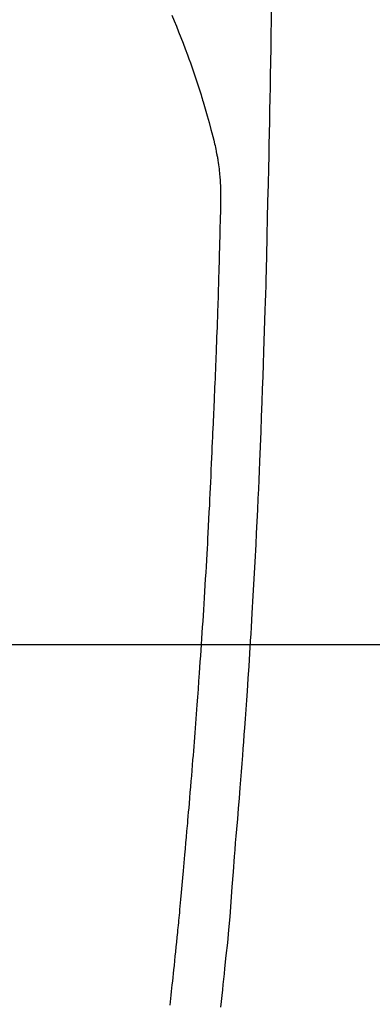
# Model space of a CAD drawing. Extents: x 55896 to 82369, y -25 to 8845.
# Drawn here: x 71250 to 71265, y 7227 to 7268 of the extents above; entities that cross this region are included whole.
import ezdxf

# ---------------------------------------------------------------- set-up
doc = ezdxf.new("R2010")
doc.units = 0
doc.header["$LTSCALE"] = 50
doc.header["$MEASUREMENT"] = 0
doc.layers.get('0').update_dxf_attribs({"linetype": 'CONTINUOUS'})
for name, color, linetype in [('126-甲板', 2, 'CONTINUOUS'), ('150-機器', 8, 'CONTINUOUS'), ('160-文字', 254, 'CONTINUOUS')]:
    doc.layers.add(name, color=color, linetype=linetype)
doc.styles.add('KH001', font='txt')
doc.dimstyles.new('KH1xx030', dxfattribs={"dimscale": 30, "dimtxt": 2, "dimasz": 0.6, "dimexe": 0.3, "dimexo": 1.2, "dimgap": 0.5, "dimtad": 3, "dimdec": 1, "dimdsep": 46, "dimlunit": 6, "dimtxsty": 'KH001', "dimblk": 'DOT', "dimcen": 1, "dimdle": 1, "dimclrd": 256, "dimclre": 256, "dimclrt": 256, "dimadec": 0, "dimazin": 0, "dimtfac": 1, "dimtdec": 1, "dimtix": 1, "dimtmove": 2, "dimatfit": 3, "dimldrblk": 'CLOSEDBLANK', "dimfxl": 1, "dimtolj": 1, "dimtzin": 0, "dimlwd": -1, "dimlwe": -1, "dimarcsym": 0})

# ---------------------------------------------------------------- blocks, each defined once
blk = doc.blocks.new('F402_H')
at = {"layer": '150-機器', "color": 13, "linetype": 'Continuous'}
for points in [[(-23.958, -28.834), (-23.952, -29.195), (-23.943, -29.768), (-23.933, -30.341), (-23.924, -30.914), (-23.914, -31.486), (-23.905, -31.966), (-23.897, -32.445), (-23.888, -32.925), (-23.879, -33.404), (-23.87, -33.886), (-23.861, -34.367), (-23.851, -34.849), (-23.841, -35.33), (-23.824, -36.034), (-23.806, -36.737), (-23.789, -37.44), (-23.773, -38.144), (-23.77, -38.329), (-23.766, -38.515), (-23.763, -38.7), (-23.759, -38.886), (-23.754, -39.143), (-23.748, -39.401), (-23.741, -39.659), (-23.734, -39.916), (-23.725, -40.253), (-23.715, -40.59), (-23.705, -40.927), (-23.694, -41.265), (-23.681, -41.696), (-23.667, -42.127), (-23.652, -42.559), (-23.638, -42.99), (-23.619, -43.513), (-23.601, -44.037), (-23.582, -44.56), (-23.563, -45.083), (-23.54, -45.706), (-23.517, -46.328), (-23.493, -46.95), (-23.468, -47.572), (-23.452, -47.957), (-23.435, -48.342), (-23.418, -48.728), (-23.4, -49.113), (-23.378, -49.594), (-23.355, -50.076), (-23.332, -50.557), (-23.308, -51.039), (-23.271, -51.752), (-23.232, -52.465), (-23.193, -53.178), (-23.152, -53.891), (-23.135, -54.182), (-23.117, -54.474), (-23.1, -54.765), (-23.082, -55.056), (-23.05, -55.579), (-23.016, -56.101), (-22.982, -56.624), (-22.947, -57.146), (-22.921, -57.53), (-22.895, -57.913), (-22.867, -58.297), (-22.84, -58.68), (-22.819, -58.969), (-22.797, -59.258), (-22.776, -59.547), (-22.754, -59.835), (-22.728, -60.17), (-22.703, -60.505), (-22.677, -60.839), (-22.65, -61.174), (-22.616, -61.606), (-22.581, -62.039), (-22.545, -62.472), (-22.509, -62.904), (-22.484, -63.19), (-22.458, -63.476), (-22.434, -63.761), (-22.41, -64.047), (-22.363, -64.676), (-22.32, -65.304), (-22.277, -65.933), (-22.228, -66.561), (-22.18, -67.099), (-22.127, -67.636), (-22.071, -68.172), (-22.015, -68.709), (-21.992, -68.931), (-21.969, -69.153), (-21.946, -69.376), (-21.922, -69.598), (-21.897, -69.838), (-21.871, -70.078), (-21.846, -70.318)], [(-19.818, -28.975), (-19.911, -29.202), (-20.003, -29.429), (-20.093, -29.657), (-20.188, -29.897), (-20.282, -30.137), (-20.374, -30.377), (-20.465, -30.618), (-20.526, -30.785), (-20.587, -30.953), (-20.646, -31.121), (-20.704, -31.289), (-20.789, -31.538), (-20.872, -31.788), (-20.952, -32.039), (-21.031, -32.29), (-21.053, -32.365), (-21.076, -32.439), (-21.098, -32.513), (-21.12, -32.588), (-21.204, -32.873), (-21.286, -33.158), (-21.366, -33.444), (-21.444, -33.731), (-21.484, -33.879), (-21.524, -34.029), (-21.562, -34.178), (-21.598, -34.328), (-21.616, -34.404), (-21.633, -34.479), (-21.65, -34.555), (-21.667, -34.631)], [(-19.744, -70.243), (-19.759, -70.1), (-19.775, -69.957), (-19.79, -69.815), (-19.805, -69.672), (-19.821, -69.529), (-19.836, -69.386), (-19.852, -69.232), (-19.868, -69.078), (-19.884, -68.924), (-19.901, -68.771), (-19.92, -68.581), (-19.94, -68.391), (-19.96, -68.201), (-19.979, -68.011), (-20, -67.808), (-20.02, -67.606), (-20.041, -67.404), (-20.061, -67.202), (-20.071, -67.104), (-20.081, -67.007), (-20.09, -66.909), (-20.1, -66.812), (-20.111, -66.705), (-20.121, -66.598), (-20.132, -66.491), (-20.142, -66.384), (-20.155, -66.248), (-20.168, -66.111), (-20.18, -65.975), (-20.193, -65.838), (-20.22, -65.537), (-20.248, -65.236), (-20.275, -64.935), (-20.302, -64.634), (-20.317, -64.466), (-20.332, -64.299), (-20.347, -64.132), (-20.361, -63.965), (-20.383, -63.721), (-20.404, -63.476), (-20.426, -63.231), (-20.447, -62.987), (-20.457, -62.876), (-20.467, -62.764), (-20.476, -62.653), (-20.486, -62.542), (-20.501, -62.365), (-20.516, -62.187), (-20.531, -62.009), (-20.546, -61.832), (-20.565, -61.599), (-20.585, -61.366), (-20.604, -61.133), (-20.624, -60.9), (-20.642, -60.679), (-20.66, -60.458), (-20.678, -60.237), (-20.695, -60.016), (-20.711, -59.828), (-20.726, -59.64), (-20.74, -59.453), (-20.755, -59.265), (-20.785, -58.879), (-20.814, -58.493), (-20.843, -58.108), (-20.872, -57.722), (-20.896, -57.392), (-20.92, -57.063), (-20.944, -56.733), (-20.968, -56.403), (-20.985, -56.162), (-21.002, -55.921), (-21.018, -55.679), (-21.035, -55.438), (-21.051, -55.197), (-21.067, -54.957), (-21.083, -54.716), (-21.098, -54.475), (-21.114, -54.235), (-21.13, -53.995), (-21.145, -53.754), (-21.16, -53.514), (-21.177, -53.253), (-21.193, -52.991), (-21.208, -52.73), (-21.224, -52.469), (-21.239, -52.208), (-21.254, -51.947), (-21.269, -51.686), (-21.284, -51.426), (-21.296, -51.209), (-21.308, -50.992), (-21.32, -50.775), (-21.332, -50.558), (-21.347, -50.266), (-21.362, -49.974), (-21.377, -49.682), (-21.392, -49.39), (-21.403, -49.153), (-21.415, -48.915), (-21.426, -48.678), (-21.437, -48.44), (-21.449, -48.182), (-21.46, -47.924), (-21.471, -47.666), (-21.482, -47.407), (-21.491, -47.193), (-21.501, -46.978), (-21.51, -46.763), (-21.518, -46.549), (-21.521, -46.473), (-21.524, -46.398), (-21.527, -46.323), (-21.53, -46.248), (-21.544, -45.935), (-21.56, -45.622), (-21.576, -45.309), (-21.591, -44.996), (-21.599, -44.825), (-21.605, -44.654), (-21.612, -44.483), (-21.619, -44.312), (-21.627, -44.12), (-21.634, -43.928), (-21.642, -43.736), (-21.65, -43.543), (-21.657, -43.378), (-21.663, -43.213), (-21.67, -43.048), (-21.677, -42.882), (-21.682, -42.761), (-21.686, -42.639), (-21.691, -42.518), (-21.696, -42.397), (-21.704, -42.184), (-21.712, -41.972), (-21.719, -41.76), (-21.727, -41.548), (-21.732, -41.401), (-21.737, -41.254), (-21.742, -41.107), (-21.747, -40.96), (-21.752, -40.771), (-21.758, -40.581), (-21.763, -40.391), (-21.769, -40.201), (-21.774, -40.034), (-21.779, -39.866), (-21.784, -39.698), (-21.789, -39.53), (-21.791, -39.435), (-21.794, -39.341), (-21.797, -39.246), (-21.8, -39.151), (-21.803, -39.005), (-21.807, -38.858), (-21.811, -38.712), (-21.814, -38.566), (-21.817, -38.471), (-21.819, -38.376), (-21.822, -38.281), (-21.824, -38.187), (-21.83, -37.984), (-21.835, -37.782), (-21.84, -37.579), (-21.845, -37.377), (-21.85, -37.196), (-21.853, -37.015), (-21.856, -36.835), (-21.857, -36.654), (-21.857, -36.474), (-21.855, -36.294), (-21.85, -36.114), (-21.842, -35.934), (-21.839, -35.874), (-21.836, -35.814), (-21.832, -35.755), (-21.827, -35.695), (-21.821, -35.614), (-21.814, -35.534), (-21.806, -35.453), (-21.797, -35.372), (-21.786, -35.287), (-21.774, -35.201), (-21.761, -35.116), (-21.748, -35.031), (-21.74, -34.989), (-21.733, -34.946), (-21.725, -34.904), (-21.717, -34.862), (-21.709, -34.825), (-21.702, -34.788), (-21.694, -34.751), (-21.686, -34.715), (-21.681, -34.694), (-21.676, -34.673), (-21.671, -34.652), (-21.666, -34.631)]]:
    blk.add_lwpolyline(points, dxfattribs=at)
blk = doc.blocks.new('_ClosedBlank')
at = {"color": 0, "linetype": 'ByBlock', "lineweight": -2}
for p, q in [((-1, 0.1667), (0, 0)), ((-1, 0.1667), (-1, -0.1667)), ((0, 0), (-1, -0.1667))]:
    blk.add_line(p, q, dxfattribs=at)
blk = doc.blocks.new('_Dot')
at = {"color": 0, "linetype": 'ByBlock', "lineweight": -2}
blk.add_line((-0.5, 0), (-1, 0), dxfattribs=at)
at = {"color": 0, "linetype": 'ByBlock', "const_width": 0.5}
blk.add_lwpolyline([(-0.25, 0, 1), (0.25, 0, 1)], format="xyb", close=True, dxfattribs=at)

msp = doc.modelspace()

# ---------------------------------------------------------------- linework, layer by layer
at = {"layer": '126-甲板'}
msp.add_lwpolyline([(71626.871, 7242.418), (70846.871, 7242.418, 0.414214), (70836.871, 7232.418), (70836.871, 6817.418, 0.414214), (70846.871, 6807.418), (71626.871, 6807.418, 0.414214), (71636.871, 6817.418), (71636.871, 7232.418, 0.414214)], format="xyb", close=True, dxfattribs=at)

# ---------------------------------------------------------------- block references
at = {"layer": '150-機器', "xscale": -1}
msp.add_blockref('F402_H', (71236.886, 7297.628), dxfattribs=at)

# ---------------------------------------------------------------- leaders
at = {"layer": '160-文字'}
msp.add_leader([(71356.886, 7297.418), (71059.913, 5619.133)], dimstyle='KH1xx030', override={"dimgap": 0.5, "dimtad": 1}, dxfattribs=at)

doc.saveas('drawing.dxf')
